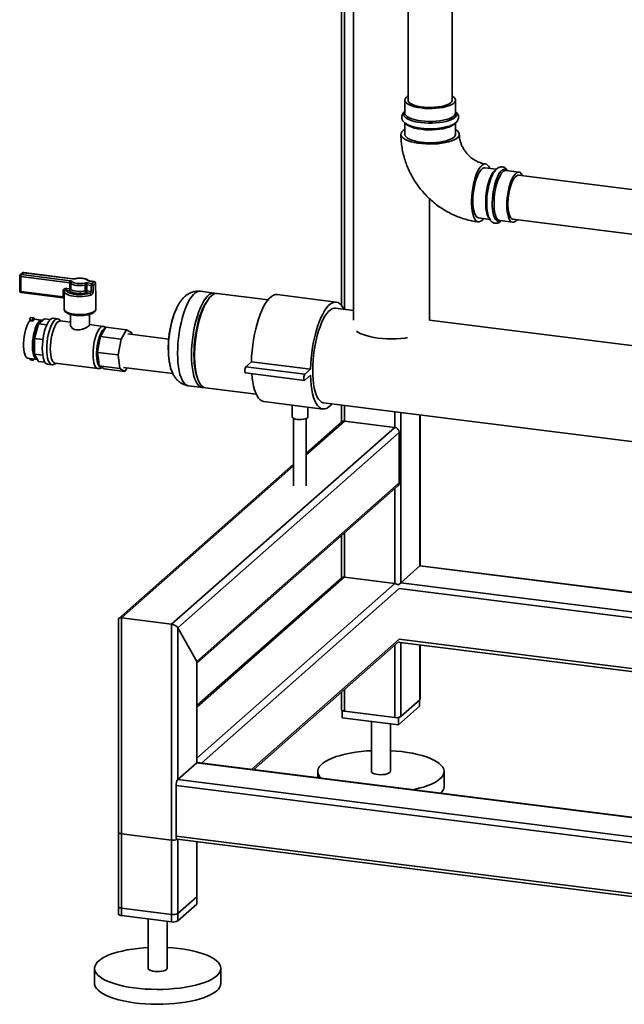
# Paper-space layout 'Blatt1' of a CAD drawing. Units: millimetres. Extents: x 0 to 5940, y 0 to 4200.
# Drawn here: x 4409 to 4792, y 774 to 1398 of the extents above; entities that cross this region are included whole.
import ezdxf

# ---------------------------------------------------------------- set-up
doc = ezdxf.new("R2010")
doc.units = ezdxf.units.MM

psp = doc.layouts.new('Blatt1')

# ---------------------------------------------------------------- linework, layer by layer
at = {"color": 7, "linetype": 'Continuous', "lineweight": 35, "ltscale": 10}
for p, q in [((4654.73, 1874), (4654.73, 1347.22)), ((4682.73, 1347.22), (4682.73, 1874)), ((4612.63, 1525.79), (4612.63, 1217.07)), ((4614.57, 1214.59), (4614.57, 1525)), ((4620.12, 1449.16), (4620.12, 1207.72)), ((4652.73, 1347.22), (4652.73, 1339.04)), ((4684.73, 1339.04), (4684.73, 1347.22)), ((4684.73, 1339.04), (4684.73, 1339.11)), ((4652.73, 1332.75), (4652.73, 1325.53)), ((4684.73, 1325.53), (4684.73, 1332.79)), ((4710.65, 1303.38), (4703.47, 1304.28)), ((4709.58, 1302.47), (4710.03, 1302.82)), ((4724.98, 1301.57), (4716.87, 1302.6)), ((4897.09, 1277.88), (4724.73, 1299.59)), ((4668.42, 1207.72), (4668.42, 1284.72)), ((4699.47, 1272.54), (4706.67, 1271.63)), ((4712.8, 1270.86), (4712.87, 1270.85)), ((4712.87, 1270.85), (4720.98, 1269.83)), ((4721.23, 1271.81), (4888.48, 1250.74)), ((4408.71, 1235.69), (4408.71, 1226.27)), ((4410.46, 1237.69), (4409.05, 1236.44)), ((4440.47, 1231.46), (4409.36, 1235.38)), ((4409.36, 1235.38), (4409.36, 1225.95)), ((4411.13, 1237.88), (4409.71, 1236.64)), ((4409.71, 1236.64), (4440.82, 1232.72)), ((4442.23, 1233.96), (4411.13, 1237.88)), ((4442.36, 1234.01), (4411.25, 1237.93)), ((4440.47, 1227.69), (4440.47, 1231.46)), ((4441.08, 1231.23), (4441.08, 1227.46)), ((4450.29, 1226.3), (4450.29, 1230.07)), ((4454.05, 1229.75), (4451.21, 1230.11)), ((4451.21, 1230.11), (4451.21, 1226.34)), ((4451.57, 1231.36), (4454.4, 1231.01)), ((4455.82, 1232.25), (4452.98, 1232.61)), ((4455.94, 1232.3), (4453.11, 1232.66)), ((4454.05, 1225.98), (4454.05, 1229.75)), ((4455.23, 1229.88), (4455.23, 1226.11)), ((4456.82, 1231.31), (4456.81, 1231.26)), ((4456.81, 1227.49), (4456.81, 1231.26)), ((4456.82, 1227.54), (4456.82, 1231.31)), ((4409.36, 1225.95), (4436.25, 1222.57)), ((4409.59, 1225.27), (4436.1, 1221.93)), ((4436.25, 1222.57), (4436.25, 1226.34)), ((4436.9, 1226.03), (4436.9, 1222.26)), ((4440.11, 1226.44), (4437.94, 1226.71)), ((4438.3, 1227.96), (4440.47, 1227.69)), ((4453.03, 1224.81), (4450.86, 1225.08)), ((4451.21, 1226.34), (4454.05, 1225.98)), ((4456.82, 1227.54), (4456.81, 1227.49)), ((4456.9, 1214.75), (4456.9, 1226.25)), ((4532, 1224.99), (4523.16, 1226.1)), ((4566.03, 1220.7), (4533.92, 1224.75)), ((4609.25, 1219.29), (4571.84, 1224)), ((4436.9, 1221.68), (4436.9, 1214.75)), ((4440.9, 1211.49), (4440.9, 1204.67)), ((4452.9, 1204.69), (4452.9, 1211.48)), ((4506.41, 1211.21), (4505.97, 1209.87)), ((4620.12, 1213.89), (4608.75, 1215.32)), ((4416.99, 1207.7), (4415.12, 1207.94)), ((4415.12, 1207.41), (4415.12, 1207.94)), ((4415.12, 1207.41), (4416.99, 1207.17)), ((4417.59, 1209.33), (4415.72, 1209.57)), ((4416.99, 1207.17), (4416.99, 1207.7)), ((4417.88, 1207.95), (4417.88, 1208.48)), ((4422.74, 1207.77), (4417.88, 1208.38)), ((4418.12, 1196.18), (4420.73, 1205.45)), ((4420.73, 1205.45), (4424.43, 1208.71)), ((4420.73, 1205.45), (4425.88, 1204.8)), ((4424.43, 1208.71), (4428.13, 1208.24)), ((4432.83, 1208.66), (4430.02, 1209.02)), ((4435.01, 1207.23), (4433.78, 1208.23)), ((4440.9, 1206.49), (4434.55, 1207.29)), ((4461.62, 1203.88), (4452.9, 1204.97)), ((4814.54, 1189.39), (4668.42, 1207.8)), ((4461.6, 1200.4), (4459.84, 1197.51)), ((4463.36, 1203.28), (4461.6, 1200.4)), ((4463.36, 1203.28), (4476.45, 1201.63)), ((4476.45, 1201.63), (4472.93, 1195.86)), ((4479.65, 1199.69), (4476.45, 1201.63)), ((4503.13, 1195.77), (4477.23, 1199.04)), ((4479.76, 1198.72), (4479.65, 1199.69)), ((4418.12, 1196.18), (4423.4, 1195.51)), ((4418.12, 1186.33), (4418.12, 1196.18)), ((4458.94, 1192.46), (4458.05, 1187.41)), ((4459.84, 1197.51), (4458.94, 1192.46)), ((4459.84, 1197.51), (4472.93, 1195.86)), ((4472.93, 1195.86), (4471.15, 1185.76)), ((4418.12, 1186.33), (4423.29, 1185.68)), ((4420.73, 1181.67), (4418.12, 1186.33)), ((4458.05, 1187.41), (4471.15, 1185.76)), ((4458.05, 1187.41), (4458.55, 1183.16)), ((4471.15, 1185.76), (4472.14, 1177.25)), ((4414, 1183.67), (4419.61, 1182.96)), ((4415.12, 1183.53), (4415.12, 1183.42)), ((4416.99, 1183.19), (4415.12, 1183.42)), ((4415.41, 1182.57), (4417.28, 1182.34)), ((4416.99, 1183.29), (4416.99, 1183.19)), ((4420.73, 1181.67), (4424.72, 1181.17)), ((4426.36, 1179.95), (4429.17, 1179.59)), ((4430.19, 1179.77), (4431.63, 1180.44)), ((4431.17, 1180.5), (4458.24, 1177.09)), ((4458.55, 1183.16), (4459.05, 1178.9)), ((4503.09, 1184.89), (4503.1, 1184.73)), ((4551.98, 1178.26), (4555.52, 1181.38)), ((4555.52, 1181.38), (4592.93, 1176.66)), ((4459.05, 1178.9), (4472.14, 1177.25)), ((4459.05, 1178.9), (4460.65, 1177.93)), ((4460.3, 1177.84), (4460.93, 1177.76)), ((4460.65, 1177.93), (4462.25, 1176.96)), ((4462.25, 1176.96), (4475.34, 1175.31)), ((4472.14, 1177.25), (4475.34, 1175.31)), ((4474.57, 1177.9), (4505.78, 1173.97)), ((4475.34, 1175.31), (4476.76, 1177.63)), ((4551.73, 1174.39), (4589.15, 1169.67)), ((4551.98, 1178.26), (4589.4, 1173.54)), ((4589.4, 1173.54), (4592.93, 1176.66)), ((4592.93, 1172.89), (4589.4, 1169.77)), ((4515.63, 1166.28), (4524.47, 1165.16)), ((4526.38, 1164.92), (4558.5, 1160.87)), ((4563.3, 1156.24), (4600.72, 1151.52)), ((4601.22, 1155.49), (4807.01, 1129.56)), ((4612.63, 1154.05), (4612.63, 1143.35)), ((4581.28, 1153.97), (4581.28, 1146.48)), ((4591.28, 1146.48), (4591.28, 1152.71)), ((4614.57, 1143.89), (4614.57, 1153.81)), ((4646.37, 1139.88), (4646.37, 1149.8)), ((4650.24, 1041.47), (4650.24, 1149.32)), ((4662.26, 1052.07), (4662.26, 1147.8)), ((4582.28, 1145.48), (4582.28, 1102.91)), ((4590.28, 1102.91), (4590.28, 1145.48)), ((4590.28, 1122.47), (4614.57, 1143.89)), ((4612.58, 1143.31), (4590.28, 1123.64)), ((4614.57, 1143.89), (4646.37, 1139.88)), ((4662.45, 1052.24), (4662.45, 1147.78)), ((4504.95, 1015.16), (4646.37, 1139.88)), ((4508.82, 1012.91), (4649.18, 1136.7)), ((4649.18, 1104.64), (4649.18, 1136.7)), ((4582.28, 1116.58), (4471.47, 1018.86)), ((4473.15, 1019.17), (4582.28, 1115.41)), ((4520.84, 991.46), (4649.18, 1104.64)), ((4521.03, 990.46), (4648.36, 1102.75)), ((4646.37, 1040.89), (4646.37, 1101)), ((4614.57, 1044.89), (4614.57, 1072.95)), ((4612.63, 1071.24), (4612.63, 1044.36)), ((4650.24, 1041.47), (4662.26, 1052.07)), ((4662.26, 1052.07), (4662.45, 1052.24)), ((4662.26, 1052.07), (5120.74, 994.31)), ((5120.74, 994.5), (4662.45, 1052.24)), ((4521.03, 962.4), (4614.57, 1044.89)), ((4612.9, 1044.59), (4521.03, 963.57)), ((4614.57, 1044.89), (4646.37, 1040.89)), ((4521.03, 930.35), (4646.37, 1040.89)), ((4523.84, 927.17), (4649.18, 1037.7)), ((4648.67, 1040.08), (4650.24, 1041.47)), ((4649.18, 1037.7), (5135.44, 976.44)), ((4650.24, 1041.47), (5135.44, 980.34)), ((4471.21, 1018.27), (4471.21, 831.54)), ((4473.15, 1019.17), (4504.95, 1015.16)), ((4473.15, 830.61), (4473.15, 1019.17)), ((4504.95, 826.6), (4504.95, 1015.16)), ((4508.82, 1012.91), (4520.84, 991.46)), ((4508.82, 916.75), (4508.82, 1012.91)), ((4555.64, 923.16), (4649.18, 1005.65)), ((4649.18, 1005.65), (5135.24, 944.41)), ((4556.81, 923.01), (4648.67, 1004.03)), ((4646.37, 956.03), (4646.37, 1002)), ((4649.68, 1003.63), (5135.24, 942.46)), ((4650.24, 956.62), (4650.24, 1003.56)), ((4662.26, 967.22), (4662.26, 1002.05)), ((4662.45, 967.57), (4662.45, 1002.02)), ((4520.84, 927.35), (4520.84, 991.46)), ((4521.03, 927.47), (4521.03, 990.81)), ((4614.57, 960.04), (4614.57, 973.95)), ((4612.63, 972.24), (4612.63, 960.98)), ((4662.26, 967.22), (4650.24, 956.62)), ((4662.03, 967.02), (4662.03, 963.24)), ((4662.03, 963.24), (4648.6, 951.4)), ((4613.05, 960.47), (4613.05, 955.87)), ((4648.6, 951.4), (4613.05, 955.87)), ((4646.37, 956.03), (4614.57, 960.04)), ((4648.6, 956.05), (4648.6, 951.4)), ((4631.54, 953.54), (4631.54, 921.85)), ((4643.54, 921.85), (4643.54, 952.03)), ((4508.82, 916.75), (4520.84, 927.35)), ((5130.86, 850.49), (4520.84, 927.35)), ((5130.86, 850.69), (4521.21, 927.5)), ((4597.54, 921.85), (4597.54, 917.88)), ((4677.54, 912.42), (4677.54, 921.85)), ((5181.26, 828.13), (4507.76, 912.98)), ((4507.76, 880.93), (4507.76, 912.98)), ((5182.12, 831.92), (4508.82, 916.75)), ((4471.21, 883.4), (4471.21, 836.25)), ((4504.95, 878.45), (4473.15, 882.46)), ((4473.15, 835.32), (4473.15, 882.46)), ((5181.26, 796.07), (4507.76, 880.93)), ((4504.95, 831.31), (4504.95, 878.45)), ((4508.44, 878.89), (5181.94, 794.03)), ((4508.82, 827.18), (4508.82, 878.84)), ((4508.82, 831.89), (4508.82, 878.84)), ((4520.84, 837.78), (4520.84, 877.32)), ((4520.84, 842.5), (4520.84, 877.32)), ((4521.03, 838.13), (4521.03, 877.3)), ((4521.03, 842.85), (4521.03, 877.3)), ((4520.84, 842.5), (4508.82, 831.89)), ((4520.84, 837.78), (4508.82, 827.18)), ((4504.95, 831.31), (4473.15, 835.32)), ((4504.95, 826.6), (4473.15, 830.61)), ((4490.12, 828.47), (4490.12, 797.13)), ((4502.12, 797.13), (4502.12, 826.95)), ((4456.12, 797.13), (4456.12, 787.7)), ((4536.12, 787.7), (4536.12, 797.13))]:
    psp.add_line(p, q, dxfattribs=at)
at = {"color": 7, "linetype": 'Continuous', "lineweight": 35, "ltscale": 10, "flags": 128}
for points in [[(4654.73, 1349.8), (4654.23, 1349.47), (4653.38, 1348.73), (4652.88, 1347.95), (4652.73, 1347.15), (4652.94, 1346.36), (4653.5, 1345.58), (4654.4, 1344.84), (4655.63, 1344.16), (4657.14, 1343.54), (4658.91, 1343.01), (4660.91, 1342.57), (4663.07, 1342.23), (4665.37, 1342), (4667.74, 1341.89), (4670.13, 1341.9), (4672.49, 1342.03), (4674.76, 1342.28), (4676.9, 1342.63), (4678.86, 1343.09), (4680.6, 1343.64), (4682.06, 1344.27), (4683.23, 1344.96), (4684.08, 1345.71), (4684.58, 1346.49), (4684.73, 1347.29), (4684.52, 1348.08), (4683.96, 1348.85), (4683.06, 1349.59), (4682.73, 1349.8)], [(4654.73, 1347.22), (4654.73, 1347.21), (4654.91, 1346.46), (4655.46, 1345.74), (4656.34, 1345.04), (4657.55, 1344.41), (4659.04, 1343.85), (4660.79, 1343.37), (4662.74, 1343), (4664.85, 1342.73), (4667.06, 1342.58), (4669.31, 1342.56), (4671.55, 1342.65), (4673.71, 1342.86), (4675.74, 1343.18), (4677.6, 1343.61), (4679.22, 1344.13), (4680.57, 1344.73), (4681.62, 1345.39), (4682.33, 1346.11), (4682.69, 1346.85), (4682.73, 1347.22)], [(4662.84, 1332.96), (4660.63, 1333.3), (4658.6, 1333.74), (4656.78, 1334.28), (4655.21, 1334.9), (4653.94, 1335.59), (4652.98, 1336.34), (4652.35, 1337.12), (4652.08, 1337.93), (4652.16, 1338.74), (4652.59, 1339.54), (4652.73, 1339.71)], [(4652.73, 1339.04), (4652.73, 1338.97), (4652.94, 1338.18), (4653.5, 1337.41), (4654.4, 1336.67), (4655.63, 1335.98), (4657.14, 1335.37), (4658.91, 1334.83), (4660.91, 1334.39), (4663.07, 1334.05)], [(4684.73, 1339.71), (4684.84, 1339.58), (4685.29, 1338.78), (4685.39, 1337.97), (4685.13, 1337.17), (4684.53, 1336.38), (4683.58, 1335.63), (4682.32, 1334.94), (4680.77, 1334.31), (4678.97, 1333.77), (4676.94, 1333.32), (4674.75, 1332.97), (4672.42, 1332.74), (4670.01, 1332.61), (4667.58, 1332.61), (4665.17, 1332.73), (4662.84, 1332.96)], [(4663.07, 1334.05), (4665.37, 1333.83), (4667.74, 1333.72), (4670.13, 1333.73), (4672.49, 1333.86), (4674.76, 1334.1), (4676.9, 1334.46), (4678.86, 1334.91), (4680.6, 1335.46), (4682.06, 1336.09), (4683.23, 1336.79), (4684.08, 1337.53), (4684.58, 1338.31), (4684.73, 1339.04)], [(4663.07, 1328.72), (4660.91, 1329.06), (4658.91, 1329.5), (4657.14, 1330.03), (4655.63, 1330.65), (4654.4, 1331.33), (4653.5, 1332.07), (4653.31, 1332.29)], [(4684.07, 1332.2), (4683.23, 1331.46), (4682.06, 1330.76), (4680.6, 1330.13), (4678.86, 1329.58), (4676.9, 1329.12), (4674.76, 1328.77), (4672.49, 1328.52), (4670.13, 1328.4), (4667.74, 1328.39), (4665.37, 1328.49), (4663.07, 1328.72)], [(4652.73, 1328.63), (4651.66, 1327.91), (4650.84, 1327.1), (4650.36, 1326.25), (4650.23, 1325.39), (4650.47, 1324.54), (4651.07, 1323.7), (4652, 1322.9), (4653.27, 1322.15), (4654.83, 1321.46), (4656.67, 1320.86), (4658.73, 1320.34), (4661, 1319.93), (4663.41, 1319.63), (4665.93, 1319.44), (4668.5, 1319.37), (4671.08, 1319.42), (4673.61, 1319.59), (4676.05, 1319.87), (4678.34, 1320.26), (4680.45, 1320.76), (4682.32, 1321.35), (4683.94, 1322.02), (4685.26, 1322.76), (4686.25, 1323.56), (4686.91, 1324.39), (4687.21, 1325.24), (4687.15, 1326.1), (4686.73, 1326.95), (4685.97, 1327.77), (4684.86, 1328.55), (4684.73, 1328.63)], [(4652.73, 1325.53), (4652.73, 1325.47), (4652.94, 1324.67), (4653.5, 1323.9), (4654.4, 1323.16), (4655.63, 1322.47), (4657.14, 1321.86), (4658.91, 1321.32), (4660.91, 1320.88), (4663.07, 1320.54), (4665.37, 1320.32), (4667.74, 1320.21), (4670.13, 1320.22), (4672.49, 1320.35), (4674.76, 1320.59), (4676.9, 1320.95), (4678.86, 1321.41), (4680.6, 1321.96), (4682.06, 1322.58), (4683.23, 1323.28), (4684.08, 1324.03), (4684.58, 1324.81), (4684.73, 1325.53)], [(4702.54, 1272.15), (4701.7, 1271.18), (4700.79, 1270.46), (4699.89, 1270.09), (4699.02, 1270.08), (4698.2, 1270.42), (4697.44, 1271.11), (4696.76, 1272.14), (4696.18, 1273.49), (4695.69, 1275.13), (4695.32, 1277.02), (4695.07, 1279.14), (4694.94, 1281.44), (4694.94, 1283.87), (4695.07, 1286.39), (4695.32, 1288.96), (4695.69, 1291.51), (4696.18, 1294), (4696.76, 1296.38), (4697.44, 1298.6), (4698.2, 1300.63), (4699.02, 1302.42), (4699.89, 1303.94), (4700.79, 1305.15), (4701.7, 1306.04), (4702.61, 1306.59), (4703.49, 1306.78), (4704.34, 1306.62), (4705.13, 1306.1), (4705.85, 1305.23), (4706.48, 1304.04), (4706.54, 1303.9)], [(4703.47, 1304.28), (4702.73, 1304.23), (4701.89, 1303.83), (4701.05, 1303.08), (4700.21, 1302.01), (4699.4, 1300.63), (4698.64, 1298.98), (4697.94, 1297.09), (4697.32, 1295.01), (4696.8, 1292.79), (4696.37, 1290.46), (4696.06, 1288.09), (4695.88, 1285.73), (4695.81, 1283.42), (4695.88, 1281.23), (4696.06, 1279.2), (4696.37, 1277.37), (4696.8, 1275.79), (4697.32, 1274.49), (4697.94, 1273.51), (4698.64, 1272.85), (4699.4, 1272.55), (4699.47, 1272.54)], [(4706.2, 1272.32), (4705.73, 1272.94), (4705.16, 1274.08), (4704.68, 1275.53), (4704.32, 1277.23), (4704.07, 1279.17), (4703.94, 1281.29), (4703.94, 1283.54), (4704.07, 1285.88), (4704.32, 1288.26), (4704.68, 1290.61), (4705.16, 1292.89), (4705.73, 1295.05), (4706.39, 1297.04), (4707.13, 1298.81), (4707.91, 1300.33), (4708.74, 1301.56), (4709.58, 1302.47)], [(4708.78, 1300.85), (4708.77, 1300.83), (4707.96, 1299.3), (4707.21, 1297.51), (4706.53, 1295.51), (4705.93, 1293.33), (4705.43, 1291.03), (4705.04, 1288.64), (4704.76, 1286.22), (4704.61, 1283.83), (4704.57, 1281.51), (4704.67, 1279.31), (4704.89, 1277.29), (4705.22, 1275.47), (4705.26, 1275.31)], [(4713.53, 1270.76), (4713.13, 1270.53), (4712.29, 1270.29), (4711.49, 1270.4), (4710.74, 1270.86), (4710.06, 1271.66), (4709.46, 1272.79), (4708.96, 1274.21), (4708.57, 1275.9), (4708.29, 1277.83), (4708.13, 1279.95), (4708.1, 1282.21), (4708.2, 1284.58), (4708.41, 1286.99), (4708.75, 1289.4), (4709.2, 1291.75), (4709.75, 1294), (4710.39, 1296.09), (4711.11, 1297.99), (4711.89, 1299.65), (4712.71, 1301.04), (4713.56, 1302.12), (4714.42, 1302.88), (4715.27, 1303.3), (4716.1, 1303.37), (4716.87, 1303.08), (4717.53, 1302.51)], [(4714.87, 1301.81), (4714.03, 1300.89), (4713.21, 1299.67), (4712.42, 1298.15), (4711.69, 1296.38), (4711.02, 1294.39), (4710.45, 1292.23), (4709.97, 1289.94), (4709.61, 1287.59), (4709.36, 1285.21), (4709.23, 1282.87), (4709.23, 1280.62), (4709.36, 1278.5), (4709.61, 1276.57), (4709.97, 1274.86), (4710.45, 1273.42), (4711.02, 1272.27), (4711.69, 1271.45), (4712.42, 1270.97), (4712.8, 1270.86)], [(4727.3, 1299.27), (4727.13, 1299.62), (4726.51, 1300.6), (4725.81, 1301.26), (4725.05, 1301.56), (4724.24, 1301.52), (4723.41, 1301.12), (4722.56, 1300.37), (4721.73, 1299.3), (4720.92, 1297.92), (4720.16, 1296.27), (4719.46, 1294.38), (4718.84, 1292.3), (4718.31, 1290.08), (4717.89, 1287.75), (4717.58, 1285.38), (4717.39, 1283.01), (4717.33, 1280.71), (4717.39, 1278.52), (4717.58, 1276.49), (4717.89, 1274.66), (4718.31, 1273.08), (4718.84, 1271.78), (4719.46, 1270.8), (4720.16, 1270.14), (4720.92, 1269.83), (4721.73, 1269.88), (4722.56, 1270.28), (4723.41, 1271.03), (4723.8, 1271.49)], [(4721.23, 1271.81), (4721.23, 1271.81), (4720.51, 1272.09), (4719.85, 1272.71), (4719.28, 1273.68), (4718.8, 1274.96), (4718.43, 1276.51), (4718.18, 1278.3), (4718.05, 1280.29), (4718.05, 1282.41), (4718.18, 1284.62), (4718.43, 1286.86), (4718.8, 1289.06), (4719.28, 1291.18), (4719.85, 1293.16), (4720.51, 1294.95), (4721.23, 1296.49), (4721.99, 1297.76), (4722.78, 1298.71), (4723.58, 1299.33), (4724.36, 1299.59), (4724.73, 1299.59)], [(4408.71, 1235.69), (4408.71, 1235.68), (4408.74, 1235.62), (4408.8, 1235.56), (4408.9, 1235.5), (4409.03, 1235.45), (4409.18, 1235.41), (4409.36, 1235.38)], [(4411.25, 1237.93), (4411.19, 1237.93), (4411.13, 1237.88)], [(4450.29, 1230.07), (4449.02, 1229.85), (4447.62, 1229.74), (4446.18, 1229.74), (4444.78, 1229.85), (4443.5, 1230.07), (4442.42, 1230.39), (4441.6, 1230.78), (4441.08, 1231.23)], [(4442.05, 1232.26), (4442.48, 1231.88), (4443.17, 1231.55), (4444.07, 1231.29), (4445.13, 1231.1), (4446.3, 1231.01), (4447.5, 1231.01), (4448.66, 1231.1), (4449.73, 1231.29)], [(4442.36, 1234.01), (4442.3, 1234.01), (4442.23, 1233.96)], [(4451.75, 1233.07), (4451.32, 1233.44), (4450.63, 1233.77), (4449.73, 1234.04), (4448.67, 1234.22), (4447.5, 1234.32), (4446.3, 1234.32), (4445.14, 1234.22), (4444.07, 1234.04)], [(4452.98, 1232.61), (4453.05, 1232.65), (4453.11, 1232.66)], [(4455.82, 1232.25), (4455.88, 1232.3), (4455.94, 1232.3)], [(4408.71, 1226.27), (4408.71, 1226.26), (4408.74, 1226.19), (4408.8, 1226.13), (4408.9, 1226.07), (4409.03, 1226.02), (4409.18, 1225.98), (4409.36, 1225.95)], [(4409.36, 1225.95), (4409.37, 1225.78), (4409.39, 1225.62), (4409.42, 1225.48), (4409.46, 1225.38), (4409.52, 1225.31), (4409.58, 1225.28), (4409.59, 1225.27)], [(4436.9, 1226.03), (4436.89, 1226.08), (4436.85, 1226.13), (4436.8, 1226.17), (4436.72, 1226.22), (4436.63, 1226.25), (4436.51, 1226.29), (4436.39, 1226.32), (4436.25, 1226.34)], [(4453.71, 1223.62), (4452.18, 1223.23), (4450.46, 1222.95), (4448.61, 1222.78), (4446.69, 1222.73), (4444.78, 1222.81), (4442.95, 1223), (4441.27, 1223.31), (4439.79, 1223.72), (4438.58, 1224.22), (4437.67, 1224.78), (4437.11, 1225.39), (4436.9, 1226.03)], [(4437.94, 1226.71), (4438.3, 1226.12), (4439.01, 1225.56), (4440.04, 1225.06), (4441.35, 1224.64), (4442.89, 1224.32), (4444.58, 1224.11), (4446.37, 1224.01), (4448.19, 1224.04), (4449.95, 1224.18), (4451.58, 1224.44), (4453.03, 1224.81)], [(4450.86, 1225.08), (4449.37, 1224.82), (4447.74, 1224.69), (4446.06, 1224.69), (4444.43, 1224.82), (4442.94, 1225.08), (4441.68, 1225.45), (4440.72, 1225.91), (4440.11, 1226.44)], [(4441.08, 1227.46), (4441.6, 1227.01), (4442.42, 1226.62), (4443.5, 1226.3), (4444.78, 1226.08), (4446.18, 1225.96), (4447.62, 1225.96), (4449.02, 1226.08), (4450.29, 1226.3)], [(4523.16, 1226.1), (4522.25, 1226.09), (4521.12, 1225.76), (4519.97, 1225.08), (4518.82, 1224.06), (4517.67, 1222.72), (4516.54, 1221.06), (4515.45, 1219.12), (4514.4, 1216.9), (4513.41, 1214.44), (4512.49, 1211.77), (4511.66, 1208.91), (4510.91, 1205.91), (4510.26, 1202.79), (4509.72, 1199.59), (4509.29, 1196.36), (4508.98, 1193.12), (4508.8, 1189.92), (4508.74, 1186.79), (4508.8, 1183.77), (4508.98, 1180.9), (4509.29, 1178.2), (4509.72, 1175.72), (4510.26, 1173.48), (4510.91, 1171.5), (4511.66, 1169.82), (4512.49, 1168.44), (4513.41, 1167.39), (4514.4, 1166.67), (4515.45, 1166.3), (4515.63, 1166.28)], [(4532.94, 1224.73), (4532.18, 1224.96), (4531.09, 1224.98), (4529.96, 1224.65), (4528.81, 1223.97), (4527.66, 1222.95), (4526.51, 1221.61), (4525.38, 1219.95), (4524.29, 1218), (4523.24, 1215.79), (4522.25, 1213.33), (4521.33, 1210.65), (4520.5, 1207.8), (4519.75, 1204.79), (4519.1, 1201.68), (4518.56, 1198.48), (4518.13, 1195.24), (4517.82, 1192), (4517.64, 1188.8), (4517.57, 1185.67), (4517.64, 1182.66), (4517.82, 1179.78), (4518.13, 1177.09), (4518.56, 1174.61), (4519.1, 1172.37), (4519.75, 1170.39), (4520.5, 1168.7), (4521.33, 1167.32), (4522.25, 1166.27), (4523.24, 1165.56), (4524.29, 1165.19), (4525.38, 1165.17), (4525.44, 1165.18)], [(4533.92, 1224.75), (4533.56, 1224.77), (4532.44, 1224.62), (4531.3, 1224.11), (4530.15, 1223.26), (4529, 1222.08), (4527.86, 1220.57), (4526.75, 1218.77), (4525.68, 1216.68), (4524.66, 1214.34), (4523.7, 1211.77), (4522.82, 1209.01), (4522.03, 1206.07), (4521.33, 1203), (4520.73, 1199.84), (4520.25, 1196.62), (4519.88, 1193.38), (4519.63, 1190.16), (4519.51, 1186.99), (4519.51, 1183.91), (4519.63, 1180.96), (4519.88, 1178.17), (4520.25, 1175.58), (4520.73, 1173.21), (4521.33, 1171.1), (4522.03, 1169.27), (4522.82, 1167.73), (4523.7, 1166.51), (4524.66, 1165.63), (4525.68, 1165.09), (4526.38, 1164.92)], [(4555.52, 1181.38), (4555.65, 1184.83), (4555.92, 1188.35), (4556.32, 1191.88), (4556.84, 1195.4), (4557.47, 1198.86), (4558.21, 1202.22), (4559.06, 1205.45), (4560, 1208.52), (4561.02, 1211.39), (4562.11, 1214.02), (4563.26, 1216.39), (4564.46, 1218.48), (4565.69, 1220.26), (4566.94, 1221.72), (4568.2, 1222.83), (4569.45, 1223.58), (4570.68, 1223.97), (4571.84, 1224)], [(4436.9, 1222.26), (4436.89, 1222.31), (4436.85, 1222.36), (4436.8, 1222.4), (4436.72, 1222.44), (4436.63, 1222.48), (4436.51, 1222.52), (4436.39, 1222.54), (4436.25, 1222.57)], [(4527.64, 1220.24), (4526.96, 1219.3), (4525.87, 1217.5), (4524.82, 1215.41), (4523.83, 1213.07), (4522.9, 1210.5), (4522.05, 1207.73), (4521.3, 1204.81), (4520.64, 1201.76), (4520.09, 1198.62), (4519.66, 1195.44), (4519.34, 1192.25), (4519.15, 1189.1), (4519.09, 1186.02), (4519.15, 1183.05), (4519.34, 1180.23), (4519.66, 1177.6), (4520.09, 1175.18), (4520.64, 1173.02), (4521.3, 1171.13), (4521.42, 1170.84)], [(4592.93, 1176.66), (4593.07, 1180.12), (4593.34, 1183.64), (4593.73, 1187.17), (4594.25, 1190.69), (4594.89, 1194.15), (4595.63, 1197.51), (4596.48, 1200.74), (4597.41, 1203.81), (4598.43, 1206.67), (4599.52, 1209.31), (4600.68, 1211.68), (4601.87, 1213.77), (4603.1, 1215.55), (4604.36, 1217), (4605.61, 1218.11), (4606.87, 1218.87), (4608.1, 1219.26), (4609.29, 1219.28), (4610.45, 1218.94), (4611.54, 1218.23), (4612.56, 1217.16), (4613.49, 1215.75), (4614.06, 1214.65)], [(4436.9, 1214.75), (4436.92, 1214.53), (4437.23, 1213.9), (4437.89, 1213.31), (4438.87, 1212.76), (4440.14, 1212.29), (4441.66, 1211.91), (4443.36, 1211.63)], [(4443.36, 1211.63), (4445.2, 1211.47), (4447.09, 1211.42), (4448.98, 1211.49), (4450.8, 1211.68), (4452.47, 1211.98), (4453.94, 1212.38), (4455.16, 1212.87), (4456.08, 1213.42), (4456.66, 1214.03), (4456.9, 1214.66), (4456.9, 1214.75)], [(4594.33, 1176), (4594.39, 1179.13), (4594.57, 1182.34), (4594.88, 1185.57), (4595.31, 1188.81), (4595.85, 1192.01), (4596.5, 1195.12), (4597.25, 1198.13), (4598.08, 1200.98), (4599, 1203.66), (4599.99, 1206.12), (4601.04, 1208.33), (4602.13, 1210.28), (4603.26, 1211.94), (4604.41, 1213.28), (4605.56, 1214.3), (4606.71, 1214.98), (4607.84, 1215.31), (4608.75, 1215.32)], [(4415.12, 1207.41), (4414.37, 1206.37), (4413.66, 1205.02), (4413, 1203.41), (4412.42, 1201.57), (4411.93, 1199.57), (4411.55, 1197.47), (4411.29, 1195.33), (4411.16, 1193.21), (4411.16, 1191.17), (4411.29, 1189.28), (4411.55, 1187.59), (4411.93, 1186.16), (4412.42, 1185.02), (4413, 1184.21), (4413.66, 1183.76), (4414, 1183.67)], [(4415.12, 1207.94), (4415.16, 1208.42), (4415.25, 1208.89), (4415.39, 1209.27), (4415.56, 1209.51), (4415.72, 1209.57)], [(4423.2, 1207.63), (4422.82, 1207.75), (4422.11, 1207.71), (4421.36, 1207.3), (4420.61, 1206.56), (4419.88, 1205.49), (4419.19, 1204.13), (4418.55, 1202.52), (4417.99, 1200.7), (4417.51, 1198.73), (4417.15, 1196.67), (4416.9, 1194.56), (4416.77, 1192.48), (4416.77, 1190.48), (4416.9, 1188.62), (4417.15, 1186.96), (4417.51, 1185.54), (4417.99, 1184.4), (4418.55, 1183.57), (4419.19, 1183.09), (4419.88, 1182.95), (4420, 1182.97)], [(4416.99, 1207.7), (4417.03, 1208.18), (4417.12, 1208.65), (4417.27, 1209.03), (4417.43, 1209.27), (4417.6, 1209.33), (4417.75, 1209.2), (4417.84, 1208.9), (4417.88, 1208.48)], [(4420.58, 1204.85), (4420.14, 1204.19), (4419.48, 1202.94), (4418.89, 1201.43), (4418.37, 1199.71), (4417.94, 1197.85), (4417.63, 1195.9), (4417.44, 1193.93), (4417.38, 1192.01), (4417.44, 1190.21), (4417.63, 1188.58), (4417.94, 1187.18), (4418.12, 1186.64)], [(4430.02, 1209.02), (4429.79, 1209.03), (4429, 1208.84), (4428.19, 1208.29), (4427.38, 1207.41), (4426.59, 1206.2), (4425.84, 1204.71), (4425.15, 1202.97), (4424.53, 1201.02), (4424, 1198.9), (4423.58, 1196.68), (4423.27, 1194.4), (4423.08, 1192.13), (4423.01, 1189.91), (4423.08, 1187.81), (4423.27, 1185.87), (4423.58, 1184.14), (4424, 1182.67), (4424.53, 1181.48), (4425.15, 1180.62), (4425.84, 1180.1), (4426.36, 1179.95)], [(4433.78, 1208.23), (4433.35, 1208.51), (4432.6, 1208.67), (4431.81, 1208.48), (4431, 1207.94), (4430.19, 1207.05), (4429.4, 1205.85), (4428.65, 1204.36), (4427.95, 1202.62), (4427.34, 1200.66), (4426.81, 1198.55), (4426.38, 1196.33), (4426.07, 1194.05), (4425.88, 1191.78), (4425.82, 1189.56), (4425.88, 1187.45), (4426.07, 1185.51), (4426.38, 1183.79), (4426.81, 1182.31), (4427.34, 1181.13), (4427.95, 1180.27), (4428.65, 1179.75), (4429.4, 1179.58), (4430.19, 1179.77), (4430.19, 1179.77)], [(4434.55, 1207.29), (4434.03, 1207.26), (4433.26, 1206.92), (4432.47, 1206.23), (4431.69, 1205.2), (4430.94, 1203.86), (4430.25, 1202.24), (4429.63, 1200.41), (4429.09, 1198.39), (4428.66, 1196.25), (4428.35, 1194.04), (4428.15, 1191.83), (4428.09, 1189.68), (4428.15, 1187.64), (4428.35, 1185.78), (4428.66, 1184.13), (4429.09, 1182.75), (4429.63, 1181.68), (4430.25, 1180.93), (4430.94, 1180.55), (4431.17, 1180.5)], [(4458.25, 1177.09), (4458.01, 1177.13), (4457.32, 1177.52), (4456.7, 1178.27), (4456.16, 1179.34), (4455.73, 1180.72), (4455.41, 1182.37), (4455.22, 1184.23), (4455.16, 1186.27), (4455.22, 1188.42), (4455.41, 1190.63), (4455.73, 1192.84), (4456.16, 1194.98), (4456.7, 1196.99), (4457.32, 1198.83), (4458.01, 1200.45), (4458.76, 1201.79), (4459.54, 1202.82), (4460.32, 1203.51), (4461.1, 1203.85), (4461.64, 1203.87)], [(4462.96, 1202.62), (4462.8, 1202.58), (4462.05, 1202.18), (4461.31, 1201.43), (4460.57, 1200.36), (4459.88, 1199.01), (4459.24, 1197.4), (4458.68, 1195.58), (4458.21, 1193.61), (4457.84, 1191.54), (4457.59, 1189.44), (4457.46, 1187.35), (4457.46, 1185.35), (4457.59, 1183.5), (4457.84, 1181.83), (4458.21, 1180.41), (4458.68, 1179.27), (4459.24, 1178.44), (4459.88, 1177.96), (4460.3, 1177.84)], [(4622.13, 1200.81), (4622.9, 1200.28), (4624.41, 1199.45), (4626.21, 1198.68), (4628.28, 1197.99), (4630.58, 1197.4), (4633.07, 1196.89), (4635.73, 1196.5), (4638.52, 1196.21), (4641.39, 1196.03), (4644.3, 1195.98), (4647.21, 1196.04), (4650.08, 1196.21), (4652.86, 1196.5), (4654.49, 1196.73)], [(4415.41, 1182.57), (4415.39, 1182.58), (4415.25, 1182.71), (4415.16, 1183), (4415.12, 1183.42)], [(4417.79, 1183.19), (4417.75, 1183.02), (4417.6, 1182.64), (4417.43, 1182.4), (4417.27, 1182.34), (4417.12, 1182.47), (4417.03, 1182.77), (4416.99, 1183.19)], [(4551.73, 1174.39), (4551.71, 1174.39), (4551.48, 1174.6), (4551.33, 1175.07), (4551.27, 1175.75), (4551.33, 1176.52), (4551.48, 1177.26), (4551.71, 1177.88), (4551.98, 1178.26)], [(4563.3, 1156.24), (4563.26, 1156.24), (4562.11, 1156.59), (4561.02, 1157.3), (4560, 1158.36), (4559.06, 1159.77), (4558.21, 1161.52), (4557.47, 1163.57), (4556.84, 1165.91), (4556.32, 1168.51), (4555.92, 1171.35), (4555.69, 1173.89)], [(4589.4, 1169.77), (4589.13, 1169.68), (4588.9, 1169.88), (4588.74, 1170.36), (4588.69, 1171.03), (4588.74, 1171.8), (4588.9, 1172.55), (4589.13, 1173.16), (4589.4, 1173.54)], [(4606.52, 1154.82), (4605.61, 1153.81), (4604.36, 1152.7), (4603.1, 1151.94), (4601.87, 1151.55), (4600.68, 1151.53), (4599.52, 1151.87), (4598.43, 1152.58), (4597.41, 1153.65), (4596.48, 1155.06), (4595.63, 1156.8), (4594.89, 1158.85), (4594.25, 1161.19), (4593.73, 1163.8), (4593.34, 1166.63), (4593.07, 1169.68), (4592.93, 1172.89)], [(4601.22, 1155.49), (4601.04, 1155.52), (4599.99, 1155.89), (4599, 1156.6), (4598.08, 1157.65), (4597.25, 1159.03), (4596.5, 1160.72), (4595.85, 1162.7), (4595.31, 1164.94), (4594.88, 1167.42), (4594.57, 1170.11), (4594.39, 1172.99), (4594.33, 1176)], [(4584.51, 1144.93), (4583.31, 1145.14), (4582.34, 1145.46), (4581.65, 1145.85), (4581.31, 1146.29), (4581.28, 1146.48)], [(4591.28, 1146.48), (4591.28, 1146.45), (4591.06, 1146), (4590.5, 1145.59), (4589.62, 1145.24), (4588.49, 1144.99), (4587.2, 1144.85), (4585.84, 1144.82), (4584.51, 1144.93)], [(4662.45, 967.57), (4662.41, 967.41), (4662.26, 967.22)], [(4614.57, 960.04), (4614.04, 960.13), (4613.58, 960.25), (4613.19, 960.4), (4612.9, 960.57), (4612.71, 960.75), (4612.63, 960.95), (4612.63, 960.98)], [(4599.61, 917.62), (4598.77, 918.57), (4598.02, 919.8), (4597.62, 921.04), (4597.56, 922.29), (4597.86, 923.54), (4598.51, 924.77), (4599.5, 925.97), (4600.83, 927.14), (4602.48, 928.26), (4604.43, 929.33), (4606.68, 930.33), (4609.2, 931.26), (4611.97, 932.1), (4614.96, 932.85), (4618.15, 933.51), (4621.51, 934.06), (4625.02, 934.51), (4628.63, 934.85), (4631.54, 935.03)], [(4643.54, 935.03), (4647.21, 934.79), (4650.8, 934.43), (4654.28, 933.96), (4657.61, 933.38), (4660.76, 932.7), (4663.71, 931.93), (4666.43, 931.07), (4668.89, 930.13), (4671.08, 929.11), (4672.97, 928.04), (4674.56, 926.9), (4675.81, 925.72), (4676.73, 924.51), (4677.31, 923.28), (4677.54, 922.03), (4677.41, 920.78), (4676.94, 919.54), (4676.12, 918.32), (4674.96, 917.13)], [(4520.84, 927.35), (4521.05, 927.48), (4521.21, 927.5)], [(4521.13, 927.5), (4521.08, 927.56), (4521.03, 927.61)], [(4631.54, 921.85), (4631.54, 921.82), (4631.75, 921.32), (4632.33, 920.86), (4633.23, 920.46), (4634.41, 920.14), (4635.78, 919.94), (4637.26, 919.85), (4638.76, 919.89), (4640.18, 920.05), (4641.44, 920.33), (4642.45, 920.7), (4643.15, 921.14)], [(4643.15, 921.14), (4643.51, 921.63), (4643.54, 921.85)], [(4674.96, 917.13), (4673.47, 915.99), (4671.67, 914.89), (4669.56, 913.86), (4667.18, 912.89), (4664.53, 912.01), (4661.65, 911.21), (4658.55, 910.5), (4657.61, 910.31)], [(4471.21, 883.4), (4471.21, 883.36), (4471.29, 883.17), (4471.47, 882.98), (4471.77, 882.81), (4472.15, 882.67), (4472.62, 882.55), (4473.15, 882.46)], [(4508.44, 878.89), (4508.41, 878.89), (4508.23, 878.99), (4508.07, 879.2), (4507.94, 879.51), (4507.84, 879.92), (4507.78, 880.39), (4507.76, 880.93)], [(4521.03, 842.85), (4520.99, 842.68), (4520.84, 842.5)], [(4473.15, 835.32), (4472.62, 835.41), (4472.15, 835.53), (4471.77, 835.67), (4471.47, 835.84), (4471.29, 836.03), (4471.21, 836.22), (4471.21, 836.25)], [(4521.03, 838.13), (4520.99, 837.97), (4520.84, 837.78)], [(4473.15, 830.61), (4472.62, 830.69), (4472.15, 830.81), (4471.77, 830.96), (4471.47, 831.13), (4471.29, 831.31), (4471.21, 831.51), (4471.21, 831.54)], [(4533.54, 792.41), (4532.05, 791.26), (4530.24, 790.17), (4528.14, 789.13), (4525.75, 788.17), (4523.11, 787.28), (4520.22, 786.48), (4517.13, 785.78), (4513.85, 785.17), (4510.41, 784.67), (4506.85, 784.28), (4503.2, 784), (4499.48, 783.84), (4495.73, 783.79), (4491.99, 783.86), (4488.28, 784.05), (4484.64, 784.35), (4481.11, 784.77), (4477.7, 785.29), (4474.46, 785.92), (4471.4, 786.64), (4468.57, 787.46), (4465.97, 788.36), (4463.64, 789.34), (4461.6, 790.39), (4459.86, 791.5), (4458.44, 792.65), (4457.35, 793.85), (4456.6, 795.07), (4456.19, 796.32), (4456.14, 797.57), (4456.44, 798.81), (4457.09, 800.04), (4458.08, 801.25), (4459.41, 802.42), (4461.06, 803.54), (4463.01, 804.61), (4465.26, 805.61), (4467.78, 806.53), (4470.55, 807.38), (4473.54, 808.13), (4476.73, 808.79), (4480.09, 809.34), (4483.59, 809.79), (4487.21, 810.12), (4490.12, 810.31)], [(4502.12, 810.31), (4505.79, 810.06), (4509.38, 809.7), (4512.86, 809.24), (4516.19, 808.66), (4519.34, 807.98), (4522.29, 807.21), (4525, 806.35), (4527.47, 805.41), (4529.66, 804.39), (4531.55, 803.31), (4533.13, 802.18), (4534.39, 801), (4535.31, 799.79), (4535.89, 798.56), (4536.12, 797.31), (4535.99, 796.06), (4535.52, 794.82), (4534.7, 793.6), (4533.54, 792.41)], [(4490.12, 797.13), (4490.12, 797.09), (4490.33, 796.6), (4490.91, 796.13), (4491.81, 795.73), (4492.99, 795.42), (4494.36, 795.21), (4495.84, 795.13), (4497.34, 795.17), (4498.76, 795.33), (4500.02, 795.6), (4501.03, 795.98), (4501.73, 796.42)], [(4501.73, 796.42), (4502.08, 796.91), (4502.12, 797.13)], [(4533.54, 782.98), (4532.05, 781.84), (4530.24, 780.74), (4528.14, 779.71), (4525.75, 778.74), (4523.11, 777.86), (4520.22, 777.06), (4517.13, 776.35), (4513.85, 775.75), (4510.41, 775.24), (4506.85, 774.85), (4503.2, 774.57), (4499.48, 774.41), (4495.73, 774.36), (4491.99, 774.44), (4488.28, 774.62), (4484.64, 774.92), (4481.11, 775.34), (4477.7, 775.86), (4474.46, 776.49), (4471.4, 777.21), (4468.57, 778.03), (4465.97, 778.93), (4463.64, 779.91), (4461.6, 780.96), (4459.86, 782.07), (4458.44, 783.23), (4457.35, 784.42), (4456.6, 785.65), (4456.19, 786.89), (4456.12, 787.7)]]:
    psp.add_lwpolyline(points, dxfattribs=at)
at = {"color": 7, "linetype": 'Continuous', "lineweight": 35, "ltscale": 100}
for centre, radius, start, end in [((4668.57, 1370.71), 41.74, 257.13275, 288.01085), ((4716.7, 1300.11), 2.5, 86.02515, 137.06124), ((4409.71, 1235.69), 1, 131.40962, 180), ((4409.59, 1235.81), 0.834, 81.84159, 130.66121), ((4411.32, 1235.51), 1.97, 144.93094, 183.59311), ((4411.13, 1236.94), 1, 82.81924, 131.40962), ((4411.01, 1237.06), 0.834, 81.84159, 130.66121), ((4442.43, 1231.59), 1.97, 144.93094, 183.59311), ((4440.44, 1230.46), 0.999, 50.28317, 88.71926), ((4440.77, 1230.72), 2, 50.28317, 88.71926), ((4442.14, 1231.2), 1.06, 94.7264, 178.41), ((4442.93, 1239.46), 5.54, 262.73675, 281.86302), ((4443.92, 1233.75), 0.325, 61.54115, 102.0928), ((4450.87, 1225.87), 5.54, 82.73675, 101.86302), ((4448.88, 1230.16), 1.42, 356.60795, 53.22165), ((4450.86, 1227.36), 2.77, 82.73675, 101.86302), ((4453.18, 1230.23), 1.97, 144.93094, 183.59311), ((4451.84, 1232.18), 0.897, 38.10234, 95.82562), ((4453.03, 1234.61), 2, 230.28317, 268.71926), ((4456.01, 1229.87), 1.97, 144.93094, 183.59311), ((4454.4, 1232.05), 2.32, 261.24081, 291.0313), ((4453.34, 1233.63), 2.83, 291.95656, 330.86268), ((4454.07, 1229.89), 1.16, 359.45997, 73.50844), ((4454.06, 1232.8), 3.15, 291.95656, 330.86268), ((4455.78, 1231.23), 1.02, 1.84295, 88.28265), ((4455.82, 1231.31), 1, 360, 82.81924), ((4409.71, 1226.27), 1, 180, 262.81924), ((4436.33, 1227.84), 1.97, 324.93094, 3.59311), ((4438.5, 1227.57), 1.97, 324.93094, 3.59311), ((4440.03, 1227.49), 1.06, 274.7264, 358.41), ((4440.44, 1226.69), 0.999, 50.28317, 88.71926), ((4450.86, 1223.59), 2.77, 82.73675, 101.86302), ((4451.71, 1226.22), 1.42, 176.60795, 233.22165), ((4449.25, 1226.21), 1.97, 324.93094, 3.59311), ((4452.43, 1223.68), 1.28, 357.5292, 62.14613), ((4454.4, 1228.28), 2.32, 261.24081, 291.0313), ((4420, 1204.65), 3.93, 122.78301, 140.03623), ((4570.76, 1189.75), 67.85, 162.7513, 184.10922), ((4614.21, 1141.41), 2.5, 81.84159, 130.66121), ((4645.9, 1136.64), 3.28, 1.05871, 81.76054), ((4646.68, 1104.6), 2.5, 312.15804, 0.97766), ((4647.48, 961.84), 5.91, 259.22613, 297.8883), ((4513.65, 913.35), 5.91, 144.93094, 183.59311), ((4671.32, 912.83), 6.24, 310.395, 356.26078), ((4506.05, 884.91), 6.55, 260.37319, 292.74567), ((4506.06, 837.11), 5.91, 259.22613, 297.8883), ((4506.06, 832.4), 5.91, 259.22613, 297.8883), ((4529.68, 788.16), 6.46, 306.69066, 355.86144)]:
    psp.add_arc(centre, radius, start, end, dxfattribs=at)
for centre, major_axis, ratio, start_param, end_param in [((4615.63, 1043), (2.93, -1.32), 0.476834, 2.144179, 2.929577), ((4647.43, 1038.99), (2.93, -1.32), 0.476834, 1.358781, 2.144179), ((4474.21, 1017.27), (2.93, -1.32), 0.476834, 2.144179, 3.353608), ((4506.01, 1013.27), (2.93, -1.32), 0.476834, 0.573383, 2.144179), ((4647.43, 1006.94), (-2.81, 3.18), 0.333333, 2.356195, 2.780226), ((4518.03, 991.81), (2.93, -1.32), 0.476834, 0.212016, 0.573383)]:
    psp.add_ellipse(centre, major_axis=major_axis, ratio=ratio, start_param=start_param, end_param=end_param, dxfattribs=at)
at = {"color": 7, "linetype": 'Continuous', "lineweight": 35, "ltscale": 10}
for points, knots in [([(4652.73, 1339.95), (4652.54, 1339.81), (4652.01, 1339.42), (4651.4, 1338.64), (4650.9, 1337.66), (4650.68, 1336.59), (4650.78, 1335.5), (4651.18, 1334.47), (4651.82, 1333.56), (4652.71, 1332.72), (4653.9, 1331.92), (4655.38, 1331.2), (4657.13, 1330.57), (4659.07, 1330.04), (4660.98, 1329.66), (4662.27, 1329.48), (4662.82, 1329.4)], [0, 0, 0, 0, 0.041875, 0.114002, 0.179027, 0.240796, 0.306395, 0.370282, 0.436318, 0.509039, 0.590773, 0.678549, 0.766215, 0.852222, 0.936936, 1, 1, 1, 1]), ([(4681.71, 1331.1), (4682.12, 1331.27), (4683.1, 1331.67), (4684.32, 1332.4), (4685.37, 1333.26), (4686.12, 1334.19), (4686.59, 1335.19), (4686.78, 1336.26), (4686.66, 1337.34), (4686.24, 1338.35), (4685.6, 1339.25), (4685.02, 1339.74), (4684.73, 1340)], [0, 0, 0, 0, 0.094139, 0.2215, 0.337283, 0.439654, 0.532316, 0.620765, 0.714469, 0.80612, 0.901441, 1, 1, 1, 1]), ([(4650.23, 1325.53), (4650.24, 1324.68), (4650.27, 1322.5), (4650.59, 1318.98), (4651.24, 1315), (4652.19, 1311.06), (4653.44, 1307.18), (4654.97, 1303.38), (4656.79, 1299.68), (4658.87, 1296.11), (4661.21, 1292.69), (4663.79, 1289.44), (4666.6, 1286.37), (4669.62, 1283.52), (4672.84, 1280.89), (4676.23, 1278.5), (4679.78, 1276.37), (4683.46, 1274.51), (4687.25, 1272.94), (4691.13, 1271.66), (4695.11, 1270.66), (4697.8, 1270.26), (4699.16, 1270.06)], [0, 0, 0, 0, 0.032289, 0.082519, 0.13284, 0.183309, 0.233911, 0.28463, 0.33545, 0.386358, 0.437338, 0.488378, 0.539465, 0.590587, 0.641729, 0.692877, 0.744017, 0.795132, 0.846202, 0.897206, 0.94812, 1, 1, 1, 1]), ([(4703.78, 1306.77), (4703.54, 1306.8), (4702.7, 1306.92), (4701.2, 1307.28), (4699.32, 1307.96), (4697.46, 1308.89), (4695.66, 1310.04), (4693.97, 1311.39), (4692.42, 1312.92), (4691.03, 1314.61), (4689.84, 1316.41), (4688.85, 1318.29), (4688.09, 1320.21), (4687.57, 1322.13), (4687.28, 1323.93), (4687.24, 1325.02), (4687.23, 1325.53)], [0, 0, 0, 0, 0.031876, 0.110262, 0.187281, 0.26312, 0.33821, 0.412836, 0.487187, 0.5614, 0.635578, 0.709815, 0.78426, 0.859117, 0.934674, 1, 1, 1, 1]), ([(4717.8, 1302.48), (4717.61, 1302.78), (4717.21, 1303.41), (4716.42, 1304.14), (4715.48, 1304.7), (4714.43, 1304.97), (4713.35, 1304.94), (4712.3, 1304.61), (4711.33, 1304.03), (4710.39, 1303.18), (4709.61, 1302.26), (4709.17, 1301.52), (4709.01, 1301.26)], [0, 0, 0, 0, 0.09446, 0.200959, 0.298161, 0.391729, 0.490447, 0.587746, 0.690024, 0.803732, 0.930951, 1, 1, 1, 1]), ([(4705.3, 1275.08), (4705.43, 1274.59), (4705.71, 1273.5), (4706.3, 1272.14), (4707.02, 1270.98), (4707.85, 1270.11), (4708.77, 1269.51), (4709.81, 1269.17), (4710.9, 1269.14), (4711.96, 1269.42), (4712.94, 1269.94), (4713.52, 1270.46), (4713.82, 1270.73)], [0, 0, 0, 0, 0.104622, 0.229544, 0.343768, 0.444883, 0.536195, 0.623143, 0.71537, 0.80538, 0.898703, 1, 1, 1, 1]), ([(4443.85, 1234.07), (4443.76, 1234.05), (4443.55, 1234.01), (4443.11, 1233.97), (4442.68, 1233.98), (4442.44, 1234), (4442.36, 1234.01)], [0, 0, 0, 0, 0.210349, 0.507712, 0.832963, 1, 1, 1, 1]), ([(4452.55, 1232.73), (4452.43, 1232.86), (4452.14, 1233.19), (4451.49, 1233.58), (4450.54, 1233.94), (4449.35, 1234.21), (4448.04, 1234.37), (4446.68, 1234.41), (4445.37, 1234.33), (4444.43, 1234.2), (4443.96, 1234.09), (4443.85, 1234.07)], [0, 0, 0, 0, 0.074493, 0.188736, 0.322405, 0.456371, 0.586076, 0.713927, 0.84146, 0.963725, 1, 1, 1, 1]), ([(4453.11, 1232.66), (4453.01, 1232.67), (4452.8, 1232.71), (4452.57, 1232.77), (4452.46, 1232.82), (4452.46, 1232.82), (4452.46, 1232.82)], [0, 0, 0, 0, 0.284755, 0.611233, 0.866595, 1, 1, 1, 1]), ([(4438.3, 1227.96), (4438.09, 1227.97), (4437.67, 1227.99), (4437.08, 1227.79), (4436.62, 1227.43), (4436.31, 1226.93), (4436.27, 1226.53), (4436.25, 1226.34)], [0, 0, 0, 0, 0.2022858, 0.4137948, 0.6123802, 0.806103, 1, 1, 1, 1]), ([(4436.9, 1226.03), (4436.91, 1226.13), (4436.93, 1226.33), (4437.09, 1226.56), (4437.33, 1226.71), (4437.63, 1226.77), (4437.84, 1226.73), (4437.94, 1226.71)], [0, 0, 0, 0, 0.175505, 0.356691, 0.552734, 0.775018, 1, 1, 1, 1]), ([(4454.05, 1225.98), (4454.04, 1225.87), (4454.02, 1225.66), (4453.89, 1225.34), (4453.66, 1225.07), (4453.37, 1224.88), (4453.14, 1224.83), (4453.03, 1224.81)], [0, 0, 0, 0, 0.185763, 0.375183, 0.573834, 0.790522, 1, 1, 1, 1]), ([(4453.71, 1223.62), (4453.87, 1223.69), (4454.21, 1223.82), (4454.64, 1224.24), (4454.98, 1224.8), (4455.19, 1225.46), (4455.22, 1225.89), (4455.23, 1226.11)], [0, 0, 0, 0, 0.195164, 0.408476, 0.612013, 0.808281, 1, 1, 1, 1]), ([(4456.81, 1227.49), (4456.81, 1227.38), (4456.81, 1227.05), (4456.84, 1226.61), (4456.89, 1226.29), (4456.89, 1226.26), (4456.9, 1226.25)], [0, 0, 0, 0, 0.159926, 0.439339, 0.741793, 1, 1, 1, 1]), ([(4523.14, 1226.07), (4522.68, 1226.13), (4521.6, 1226.25), (4519.9, 1226.09), (4518.14, 1225.67), (4516.48, 1224.99), (4514.93, 1224.09), (4513.47, 1222.97), (4512.09, 1221.61), (4510.75, 1219.96), (4509.45, 1217.99), (4508.22, 1215.7), (4507.12, 1213.17), (4506.37, 1211.19), (4506.02, 1210.02), (4505.95, 1209.79)], [0, 0, 0, 0, 0.0518967, 0.1209783, 0.1890426, 0.2573279, 0.3272545, 0.4005976, 0.4796337, 0.5670149, 0.6644933, 0.769561, 0.8742247, 0.9754397, 1, 1, 1, 1]), ([(4436.25, 1222.57), (4436.25, 1222.47), (4436.24, 1222.27), (4436.19, 1222.06), (4436.13, 1221.94), (4436.11, 1221.94), (4436.1, 1221.95)], [0, 0, 0, 0, 0.251016, 0.510303, 0.78788, 1, 1, 1, 1]), ([(4436.1, 1221.92), (4436.12, 1221.92), (4436.26, 1221.93), (4436.49, 1221.81), (4436.72, 1221.61), (4436.84, 1221.42), (4436.89, 1221.28), (4436.91, 1221.2), (4436.91, 1221.2), (4436.91, 1221.2)], [0, 0, 0, 0, 0.043758, 0.304163, 0.506652, 0.673446, 0.805606, 0.908571, 1, 1, 1, 1]), ([(4436.9, 1221.52), (4436.9, 1221.57), (4436.9, 1221.77), (4436.9, 1222.05), (4436.9, 1222.26)], [0, 0, 0, 0, 0.284003, 1, 1, 1, 1]), ([(4436.94, 1214.69), (4436.94, 1214.52), (4436.95, 1214.1), (4437.3, 1213.47), (4437.87, 1212.85), (4438.71, 1212.29), (4439.85, 1211.78), (4441.23, 1211.36), (4442.47, 1211.11), (4443.24, 1211), (4443.45, 1210.97)], [0, 0, 0, 0, 0.074853, 0.193945, 0.319658, 0.464815, 0.625055, 0.784253, 0.94027, 1, 1, 1, 1]), ([(4443.74, 1210.94), (4443.98, 1210.91), (4444.78, 1210.82), (4446.19, 1210.75), (4447.62, 1210.74), (4448.44, 1210.8), (4448.69, 1210.82)], [0, 0, 0, 0, 0.1526, 0.500472, 0.847924, 1, 1, 1, 1]), ([(4448.69, 1210.82), (4449.01, 1210.84), (4449.91, 1210.89), (4451.3, 1211.1), (4452.81, 1211.42), (4454.14, 1211.85), (4455.28, 1212.39), (4456.12, 1213.01), (4456.65, 1213.71), (4456.91, 1214.3), (4456.87, 1214.64), (4456.86, 1214.72)], [0, 0, 0, 0, 0.07436, 0.206894, 0.340243, 0.475127, 0.612757, 0.754975, 0.866821, 0.9679, 1, 1, 1, 1]), ([(4506.42, 1211.14), (4506.17, 1210.45), (4505.49, 1208.53), (4504.62, 1205.26), (4503.77, 1201.27), (4503.16, 1197.02), (4502.86, 1192.69), (4502.83, 1188.56), (4503.02, 1185.96), (4503.12, 1184.75)], [0, 0, 0, 0, 0.0821279, 0.2281256, 0.3790489, 0.5379605, 0.708307, 0.8647129, 1, 1, 1, 1]), ([(4440.97, 1204.67), (4440.95, 1204.55), (4440.9, 1204.15), (4441.43, 1203.27), (4442.56, 1202.29), (4443.85, 1201.79), (4444.64, 1201.68), (4444.78, 1201.65)], [0, 0, 0, 0, 0.1046047, 0.3679867, 0.6521206, 0.9367174, 1, 1, 1, 1]), ([(4444.78, 1201.65), (4445.4, 1201.63), (4446.63, 1201.57), (4448.56, 1202.05), (4450.36, 1202.77), (4451.83, 1203.6), (4452.75, 1204.29), (4452.84, 1204.56), (4452.88, 1204.69)], [0, 0, 0, 0, 0.162819, 0.325221, 0.4981, 0.679562, 0.850357, 1, 1, 1, 1]), ([(4463.32, 1203.21), (4463.07, 1203.37), (4462.57, 1203.69), (4461.97, 1203.8), (4461.67, 1203.85)], [0, 0, 0, 0, 0.503046, 1, 1, 1, 1]), ([(4503.09, 1184.9), (4503.18, 1184), (4503.36, 1182.17), (4503.84, 1179.54), (4504.52, 1176.94), (4505.4, 1174.6), (4506.45, 1172.58), (4507.58, 1170.94), (4508.85, 1169.53), (4510.26, 1168.35), (4511.81, 1167.4), (4513.54, 1166.71), (4514.84, 1166.33), (4515.56, 1166.29), (4515.63, 1166.29)], [0, 0, 0, 0, 0.102497, 0.209628, 0.321596, 0.439664, 0.534121, 0.618966, 0.697464, 0.771988, 0.844122, 0.914924, 0.992023, 1, 1, 1, 1]), ([(4458.25, 1177.12), (4458.52, 1177.09), (4459.15, 1177.02), (4460.1, 1177.26), (4460.68, 1177.58), (4460.97, 1177.73)], [0, 0, 0, 0, 0.275824, 0.64279, 1, 1, 1, 1])]:
    psp.add_open_spline(points, degree=3, knots=knots, dxfattribs=at)

doc.saveas('drawing.dxf')
